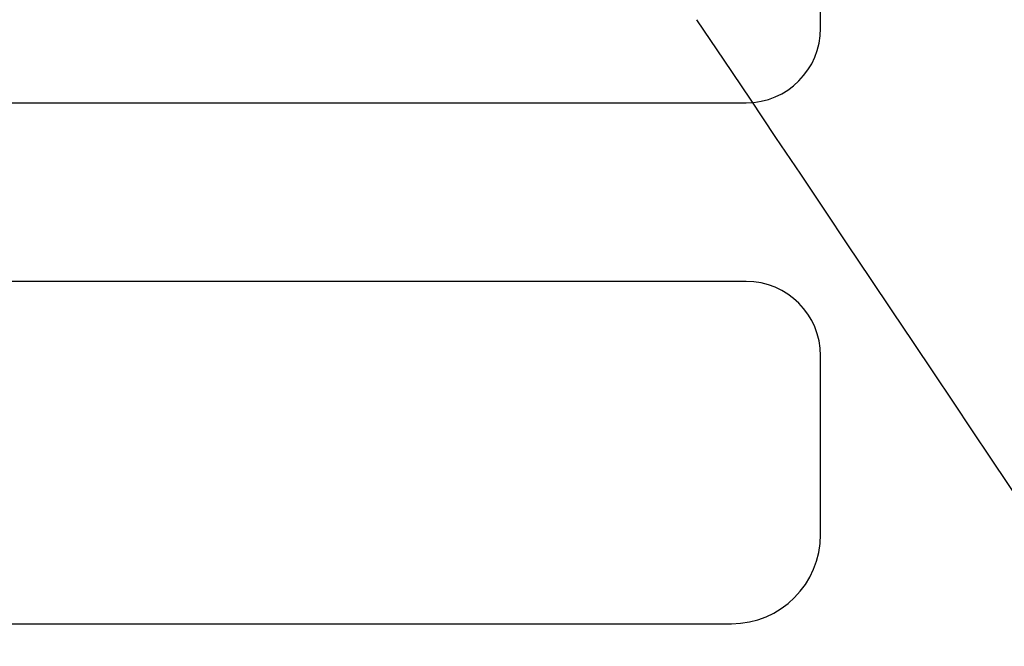
# Model space of a CAD drawing. Units: millimetres. Extents: x 0 to 356, y 0 to 204.
# Drawn here: x 73 to 83, y 37 to 44 of the extents above; entities that cross this region are included whole.
import ezdxf
from ezdxf import colors
from ezdxf.entities.mleader import LeaderData, LeaderLine
from ezdxf.math import Vec2, Vec3

# ---------------------------------------------------------------- set-up
doc = ezdxf.new("R2010")
doc.units = ezdxf.units.MM
doc.layers.add('B-30ID', color=7, linetype='Continuous')
doc.layers.add('Predeterminado', color=7, linetype='Continuous')

# ---------------------------------------------------------------- blocks, each defined once
blk = doc.blocks.new('SE')
at = {"layer": 'B-30ID', "color": 7, "linetype": 'Continuous'}
for p, q in [((81.142, 43.864), (81.142, 45.784)), ((68.182, 43.064), (80.342, 43.064)), ((80.342, 41.144), (68.182, 41.144)), ((81.142, 38.424), (81.142, 40.344)), ((68.342, 37.464), (80.182, 37.464))]:
    blk.add_line(p, q, dxfattribs=at)
for centre, radius, start, end in [((80.342, 43.864), 0.8, 270, 0), ((80.342, 40.344), 0.8, 0, 90), ((80.182, 38.424), 0.96, 270, 0)]:
    blk.add_arc(centre, radius, start, end, dxfattribs=at)
blk = doc.blocks.new('_Dot')
at = {"color": 0, "linetype": 'ByBlock', "lineweight": -2}
blk.add_line((-0.5, 0), (-1, 0), dxfattribs=at)
at = {"color": 0, "linetype": 'ByBlock', "const_width": 0.5}
blk.add_lwpolyline([(-0.25, 0, 1), (0.25, 0, 1)], format="xyb", close=True, dxfattribs=at)

msp = doc.modelspace()

# ---------------------------------------------------------------- linework, layer by layer
at = {"color": 7, "linetype": 'Continuous'}
for points in [[(77.7481, 28.2335), (77.352, 28.4471), (48.5238, 71.3037), (48.3907, 71.8769)], [(79.8079, 43.9564), (86.1249, 34.5549), (86.4956, 33.955), (86.2849, 33.474)]]:
    msp.add_open_spline(points, degree=3, dxfattribs=at)

# ---------------------------------------------------------------- block references
at = {"layer": 'Predeterminado'}
msp.add_blockref('SE', (0, 0), dxfattribs=at)

# ---------------------------------------------------------------- leaders
at = {"layer": 'Predeterminado', "color": 7, "linetype": 'Continuous'}
ml = msp.add_multileader_mtext('Standard', dxfattribs=at)
ml.set_content('{\\pxsm0.9;\\fCalibri|b0||i0||c0|p34;\\W1.;Documento no contractual - Document no contractual - Non-contractual document - Non-contractual document - Documento não contratual\\P}', color=256)
ml.set_leader_properties()
ml.set_arrow_properties(name='DOT')
ml.build(insert=Vec2(0, 0))
ml.multileader.update_dxf_attribs({"leader_type": 0, "has_text_frame": 1, "dogleg_length": 0, "arrow_head_size": 1.8})
ctx = ml.context
ctx.base_point, ctx.char_height, ctx.arrow_head_size, ctx.plane_x_axis, ctx.plane_y_axis = Vec3(306.2266, 35.1338), 1.8, 1.8, Vec3(0, 1), Vec3(-1, 0)
notes = []
notes.append((ctx, [(0, (0, 0, 0), (0, 0), (1, 0), 1, [])]))
ctx.mtext.insert, ctx.mtext.text_direction, ctx.mtext.rotation = Vec3(305.3266, 37.1338), Vec3(0, 1), 1.5707963
for ctx, leaders in notes:
    for number, flags, end, landing, length, lines in leaders:
        leader = LeaderData()
        leader.index, (leader.has_last_leader_line, leader.has_dogleg_vector, leader.attachment_direction) = number, flags
        leader.last_leader_point, leader.dogleg_vector, leader.dogleg_length = Vec3(end), Vec3(landing), length
        for number, points, colour, breaks in lines:
            line = LeaderLine()
            line.index, line.vertices, line.color, line.breaks = number, Vec3.list(points), colors.encode_raw_color(colour), breaks
            leader.lines.append(line)
        ctx.leaders.append(leader)

doc.saveas('drawing.dxf')
